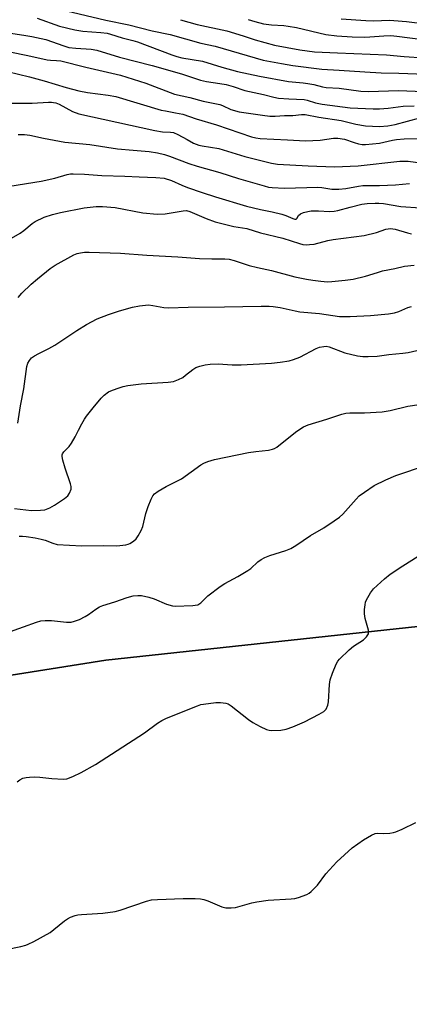
# Model space of a CAD drawing. Units: inches. Extents: x 1213766 to 1219766, y 517458 to 521458.
# Drawn here: x 1213963 to 1214089, y 519349 to 519666 of the extents above; entities that cross this region are included whole.
import ezdxf

# ---------------------------------------------------------------- set-up
doc = ezdxf.new("R2010")
doc.units = ezdxf.units.IN
doc.header["$MEASUREMENT"] = 0
for name, color, linetype in [('NTRL-Pasture Land', 2, 'Continuous'), ('NTRL-Trees', 3, 'Continuous'), ('Undefined', 1, 'Continuous')]:
    doc.layers.add(name, color=color, linetype=linetype)

msp = doc.modelspace()

# ---------------------------------------------------------------- linework, layer by layer
at = {"layer": 'NTRL-Pasture Land'}
msp.add_lwpolyline([(1213956.63, 519337.74), (1213927.56, 519351.05), (1213898.5, 519355.88), (1213859.75, 519355.88), (1213801.41, 519349.15), (1213812.79, 519355.14), (1213837.37, 519371.9), (1213843.05, 519377), (1213848.59, 519383.5), (1213868.62, 519412.86), (1213873.31, 519418.13), (1213878.13, 519422.41), (1213888.05, 519429.38), (1213898.99, 519435.61), (1213924.08, 519445.95), (1213953.78, 519453.65), (1213991.23, 519459.53), (1214129.59, 519474.51), (1214282.85, 519488.14), (1214342.67, 519495.24)], dxfattribs=at)
at = {"layer": 'NTRL-Trees'}
msp.add_lwpolyline([(1214332.09, 519512.58), (1214294.58, 519512.58), (1214269.57, 519500.08), (1214248.72, 519491.74), (1214236.35, 519484), (1214129.59, 519474.51), (1213991.23, 519459.53), (1213953.78, 519453.65), (1213924.08, 519445.95), (1213898.98, 519435.61), (1213888.05, 519429.38), (1213878.13, 519422.41), (1213873.31, 519418.13), (1213868.62, 519412.86), (1213848.59, 519383.5), (1213843.05, 519377), (1213837.37, 519371.9), (1213814.58, 519330.52)], dxfattribs=at)
at = {"layer": 'Undefined'}
for points, elevation in [([(1213976.26, 519669.44), (1213991.2, 519665.89), (1213998.65, 519664.37), (1214006.1, 519662.46), (1214011.92, 519661.18), (1214021.81, 519658.48), (1214026.46, 519657.42), (1214041.9, 519652.93), (1214047.79, 519651.85), (1214051.5, 519651.26), (1214060.83, 519650.04), (1214066.45, 519649.75), (1214074.71, 519649.15), (1214079.93, 519648.87), (1214085.62, 519648.78), (1214094.19, 519648.49)], 228), ([(1213969.1, 519666.53), (1213976.28, 519663.92), (1213981.19, 519662.69), (1213983.75, 519662.28), (1213989.57, 519661.89), (1213991.61, 519661.62), (1213992.72, 519661.38), (1213996.52, 519660.13), (1213999.88, 519659.33), (1214001.46, 519658.87), (1214012.43, 519654.65), (1214014.06, 519654.09), (1214015.7, 519653.71), (1214022.39, 519652.62), (1214028.57, 519650.65), (1214033.61, 519649.35), (1214040.71, 519647.81), (1214050.1, 519646.03), (1214054.82, 519645.61), (1214056.25, 519645.42), (1214058.24, 519645.07), (1214061.07, 519644.38), (1214062.22, 519644.17), (1214066.41, 519643.89), (1214073.41, 519642.99), (1214075.88, 519642.89), (1214085.47, 519643.19), (1214093.53, 519642.83)], 230), ([(1214015.23, 519666.01), (1214020.67, 519664.44), (1214030.21, 519662.37), (1214035.49, 519660.81), (1214039.31, 519659.54), (1214045.54, 519657.76), (1214053.72, 519656.34), (1214058.48, 519655.66), (1214065.83, 519655.28), (1214081.66, 519654.64), (1214087.38, 519654.12), (1214093.7, 519653.71)], 226), ([(1214037.05, 519666.09), (1214039.17, 519665.37), (1214041.99, 519664.68), (1214044.55, 519664.3), (1214048.53, 519664.14), (1214049.99, 519663.96), (1214052.61, 519663.45), (1214062.14, 519661.25), (1214065.66, 519660.75), (1214070.55, 519660.47), (1214074.59, 519660.42), (1214076.33, 519660.48), (1214080.78, 519660.83), (1214083.06, 519660.86), (1214085, 519660.68), (1214094.19, 519659.46)], 224), ([(1214067.04, 519666.29), (1214075.03, 519665.71), (1214077.54, 519665.69), (1214082.53, 519665.81), (1214083.99, 519665.77), (1214088.05, 519665.45), (1214093.27, 519664.78)], 222), ([(1213952.66, 519662.85), (1213964.82, 519661.07), (1213967.4, 519660.6), (1213971.89, 519659.63), (1213977.63, 519657.57), (1213979.27, 519657.08), (1213981.53, 519656.78), (1213986.45, 519656.52), (1213988.31, 519656.21), (1213995.65, 519653.91), (1214006.17, 519651.21), (1214015.57, 519648.51), (1214021.75, 519646.46), (1214023.67, 519646.04), (1214027.96, 519645.48), (1214029.93, 519645.13), (1214032.19, 519644.5), (1214035.99, 519643.19), (1214042.04, 519641.86), (1214045.39, 519640.98), (1214046.8, 519640.75), (1214050.23, 519640.44), (1214055.08, 519640.25), (1214056.1, 519640.03), (1214058.77, 519639.2), (1214060.91, 519638.74), (1214069.97, 519637.62), (1214077.36, 519637.32), (1214079.4, 519637.31), (1214082.16, 519637.48), (1214087.06, 519638.13), (1214090.52, 519638.25)], 232), ([(1213960.24, 519655.61), (1213966.1, 519654.44), (1213972.28, 519653.06), (1213973.38, 519652.92), (1213975.35, 519652.9), (1213976.67, 519652.72), (1213984.75, 519650.68), (1213995.91, 519648.11), (1214004.14, 519645.52), (1214013.37, 519642.01), (1214018.24, 519640.89), (1214022.55, 519639.7), (1214027.91, 519638.67), (1214028.84, 519638.33), (1214031.44, 519637.07), (1214034.16, 519636.34), (1214041.74, 519635.19), (1214044.05, 519634.95), (1214045.74, 519634.95), (1214048.76, 519635.15), (1214051.48, 519635.17), (1214054.31, 519635.44), (1214055.41, 519635.43), (1214059.8, 519634.56), (1214067, 519633.53), (1214071.73, 519632.31), (1214074.88, 519631.79), (1214079.44, 519631.62), (1214082.05, 519631.8), (1214084.45, 519632.26), (1214092.41, 519634.33)], 234), ([(1213959.47, 519649.33), (1213966.58, 519647.58), (1213971.29, 519646.32), (1213978.38, 519644.16), (1213982.5, 519643.07), (1213985.35, 519642.56), (1213991.93, 519641.72), (1213994.42, 519641.2), (1214008.99, 519636.88), (1214010.39, 519636.57), (1214013.7, 519636.03), (1214015.97, 519635.52), (1214020.32, 519634.03), (1214026.9, 519632.09), (1214038.14, 519628.27), (1214039.58, 519627.89), (1214040.98, 519627.67), (1214049.72, 519627.29), (1214055.58, 519626.91), (1214060.23, 519627.18), (1214064.61, 519627.8), (1214066.01, 519627.86), (1214068.11, 519627.53), (1214071.23, 519626.38), (1214072.65, 519625.98), (1214073.79, 519625.82), (1214074.92, 519625.79), (1214079.38, 519626.25), (1214083.54, 519627.17), (1214084.92, 519627.38), (1214087.38, 519627.61), (1214091.92, 519627.66)], 236), ([(1213959.05, 519639.12), (1213967.43, 519639.05), (1213972.76, 519639.45), (1213973.65, 519639.45), (1213974.35, 519639.36), (1213975.11, 519639.15), (1213976.15, 519638.73), (1213980.46, 519636.44), (1213982.51, 519635.67), (1214006.95, 519630.3), (1214009.49, 519629.87), (1214012.09, 519629.78), (1214013.04, 519629.63), (1214014.46, 519629.04), (1214017.41, 519627.33), (1214019.43, 519626.25), (1214021.13, 519625.57), (1214022.21, 519625.33), (1214027.61, 519624.46), (1214036.03, 519621.89), (1214044.55, 519619.78), (1214046.52, 519619.43), (1214056.39, 519618.87), (1214064.87, 519618.62), (1214072.51, 519618.88), (1214085.97, 519620.36), (1214088.62, 519620.36), (1214092.57, 519619.9)], 238), ([(1213962.98, 519629.04), (1213964.99, 519628.97), (1213966.71, 519628.78), (1213971.08, 519627.78), (1213978.02, 519626.52), (1213986.1, 519625.81), (1213994.99, 519624.41), (1214000.02, 519623.91), (1214005.13, 519623.52), (1214007.83, 519623.11), (1214010.14, 519622.56), (1214011.77, 519622.06), (1214017.99, 519619.66), (1214020.67, 519618.74), (1214027.9, 519616.79), (1214034, 519614.85), (1214042.2, 519612.43), (1214043.64, 519612.06), (1214044.81, 519611.88), (1214048.74, 519611.71), (1214059.57, 519611.96), (1214060.78, 519611.88), (1214064.06, 519611.37), (1214066.29, 519611.38), (1214068.54, 519611.56), (1214072.59, 519612.34), (1214073.99, 519612.53), (1214075.37, 519612.6), (1214079.41, 519612.58), (1214084.56, 519612.77), (1214089.11, 519613.21)], 240), ([(1213960.26, 519612.3), (1213970.41, 519613.98), (1213974.82, 519614.96), (1213978.72, 519616.09), (1213979.86, 519616.29), (1213980.73, 519616.36), (1213984.31, 519616.23), (1213989.89, 519615.74), (1213997.29, 519615.56), (1214001.9, 519615.31), (1214007.35, 519615.15), (1214010, 519614.91), (1214012.38, 519614.2), (1214015.72, 519612.67), (1214017.57, 519611.94), (1214022.24, 519610.29), (1214026.53, 519608.89), (1214036.51, 519605.91), (1214041.04, 519604.83), (1214044.83, 519604.09), (1214047.89, 519603.35), (1214049.23, 519602.9), (1214051.42, 519601.87), (1214052.11, 519601.69), (1214052.49, 519601.74), (1214052.78, 519601.93), (1214053.33, 519602.93), (1214053.89, 519603.38), (1214054.88, 519603.81), (1214056.25, 519604.2), (1214057.42, 519604.33), (1214059.79, 519604.42), (1214063.24, 519604.22), (1214064.82, 519604.26), (1214065.96, 519604.47), (1214069.99, 519605.6), (1214073.66, 519606.48), (1214075.39, 519606.71), (1214078, 519606.88), (1214079.17, 519606.86), (1214080.66, 519606.72), (1214086.25, 519605.8), (1214092.59, 519605.32)], 242), ([(1213953.03, 519591.18), (1213963.56, 519597.2), (1213964.75, 519598.05), (1213967.5, 519600.26), (1213968.48, 519600.93), (1213971.37, 519602.33), (1213974.04, 519603.24), (1213976.55, 519603.87), (1213984.21, 519605.39), (1213988.07, 519605.83), (1213990.12, 519605.78), (1213994.24, 519605.45), (1214003.17, 519603.77), (1214007.77, 519603.27), (1214010.37, 519603.43), (1214016.1, 519604.43), (1214017.25, 519604.44), (1214018.3, 519604.13), (1214023.51, 519601.87), (1214026.47, 519600.79), (1214032.48, 519599.36), (1214036.64, 519598.71), (1214041.1, 519597.31), (1214048.23, 519595.6), (1214053.63, 519593.82), (1214054.73, 519593.58), (1214055.78, 519593.46), (1214056.89, 519593.48), (1214058.31, 519593.68), (1214062.71, 519594.79), (1214064.41, 519595.14), (1214074.49, 519596.47), (1214078.43, 519597.45), (1214081.42, 519598.44), (1214082.99, 519598.68), (1214084.4, 519598.48), (1214088.39, 519597.31), (1214089.72, 519597.02)], 244), ([(1213962.81, 519535.98), (1213963.68, 519541.51), (1213964.81, 519547), (1213965.7, 519554.19), (1213966.04, 519555.23), (1213966.58, 519556.16), (1213967.28, 519556.96), (1213968.17, 519557.6), (1213969.64, 519558.44), (1213972.83, 519560.01), (1213974.77, 519561.11), (1213981.89, 519565.85), (1213985, 519567.78), (1213988.39, 519569.53), (1213992.04, 519571.01), (1213995.64, 519572.19), (1213999.75, 519573.33), (1214002.03, 519573.74), (1214004.95, 519574.03), (1214006.34, 519573.91), (1214009.94, 519573.26), (1214011.38, 519573.14), (1214017.76, 519573.31), (1214029.47, 519573.39), (1214041.29, 519573.7), (1214043.81, 519573.69), (1214045.18, 519573.57), (1214047.38, 519573.22), (1214052.17, 519572.11), (1214053.77, 519571.8), (1214060.09, 519571.28), (1214066.52, 519570.33), (1214069.94, 519570.3), (1214076.53, 519570.64), (1214082.25, 519571.19), (1214084.22, 519571.53), (1214085.58, 519571.97), (1214088.57, 519573.2), (1214089.68, 519573.59)], 248), ([(1213961.8, 519508.39), (1213967.22, 519507.78), (1213970.13, 519507.84), (1213971.55, 519508.01), (1213973.12, 519508.62), (1213974.64, 519509.51), (1213977.9, 519511.68), (1213978.95, 519512.53), (1213979.54, 519513.35), (1213979.99, 519514.68), (1213980.03, 519515.51), (1213979.85, 519516.36), (1213978.06, 519521.4), (1213977.31, 519524), (1213977.11, 519525.14), (1213977.13, 519525.68), (1213977.25, 519526.03), (1213977.7, 519526.67), (1213979.37, 519528.36), (1213980.19, 519529.51), (1213981.32, 519531.47), (1213982.35, 519533.69), (1213983.42, 519535.71), (1213984.28, 519537.19), (1213984.94, 519538.15), (1213987.1, 519540.91), (1213989.69, 519543.98), (1213990.7, 519544.98), (1213992.07, 519545.98), (1213993.34, 519546.59), (1213995.47, 519547.37), (1213996.84, 519547.77), (1213998.26, 519548.03), (1214002.57, 519548.65), (1214011.24, 519549.14), (1214013, 519549.41), (1214014.66, 519550.03), (1214015.98, 519550.69), (1214016.93, 519551.36), (1214019.21, 519553.19), (1214020.18, 519553.83), (1214021.52, 519554.34), (1214023.2, 519554.77), (1214024.84, 519554.96), (1214027.36, 519555.08), (1214031.89, 519554.75), (1214034.84, 519554.71), (1214044.57, 519555.31), (1214047.39, 519555.6), (1214050.29, 519556.05), (1214051.64, 519556.42), (1214053.67, 519557.24), (1214058.95, 519560.04), (1214060.04, 519560.4), (1214061.42, 519560.67), (1214062.25, 519560.72), (1214063.21, 519560.58), (1214068.2, 519558.65), (1214072.26, 519557.67), (1214074.01, 519557.4), (1214075.74, 519557.41), (1214078.62, 519557.57), (1214082.4, 519558.09), (1214086.92, 519558.5), (1214088.62, 519558.75), (1214091.42, 519559.39)], 250), ([(1213963.27, 519499.49), (1213964.39, 519499.51), (1213965.55, 519499.4), (1213968.44, 519498.99), (1213970.34, 519498.57), (1213971.67, 519498.18), (1213974.16, 519497.21), (1213975.49, 519496.85), (1213983.49, 519496.36), (1213990.5, 519496.45), (1213994.77, 519496.41), (1213997.63, 519496.72), (1213998.45, 519496.93), (1213998.97, 519497.15), (1214000.17, 519497.88), (1214000.99, 519498.64), (1214001.62, 519499.56), (1214002.59, 519501.31), (1214003.11, 519502.63), (1214004.06, 519506.8), (1214004.82, 519509.11), (1214005.81, 519511.46), (1214006.39, 519512.47), (1214006.91, 519513.15), (1214008.06, 519514.03), (1214010.62, 519515.53), (1214015.56, 519517.98), (1214021.86, 519522.46), (1214022.82, 519523.01), (1214024.08, 519523.53), (1214026.22, 519524.18), (1214037.17, 519526.45), (1214039.5, 519526.84), (1214043.6, 519527.23), (1214044.91, 519527.51), (1214045.57, 519527.8), (1214046.27, 519528.24), (1214052.3, 519533.07), (1214053.71, 519534.04), (1214054.92, 519534.75), (1214056.39, 519535.35), (1214062.46, 519537.19), (1214067.23, 519538.86), (1214068.54, 519539.15), (1214069.88, 519539.29), (1214074.6, 519539.25), (1214080.25, 519539.53), (1214082.86, 519540.06), (1214088.52, 519541.43), (1214092.16, 519541.99)], 252), ([(1213960.47, 519468.77), (1213968.9, 519471.8), (1213970.23, 519472.17), (1213971.66, 519472.29), (1213973.69, 519472.27), (1213978.57, 519471.74), (1213979.98, 519471.81), (1213981.08, 519472.04), (1213982.72, 519472.67), (1213984.58, 519473.55), (1213985.57, 519474.2), (1213987.94, 519476.01), (1213989.13, 519476.69), (1213990.22, 519477.11), (1213994.15, 519478.33), (1213998.03, 519479.75), (1214000.04, 519480.26), (1214001.52, 519480.36), (1214002.72, 519480.32), (1214005.04, 519479.85), (1214006.74, 519479.32), (1214010.72, 519477.53), (1214012.65, 519477.02), (1214013.58, 519476.98), (1214019.19, 519477.13), (1214020.03, 519477.2), (1214020.82, 519477.41), (1214021.77, 519478.03), (1214024.11, 519480.24), (1214028.06, 519483.27), (1214029.54, 519484.22), (1214033.7, 519486.5), (1214036.96, 519488.41), (1214037.88, 519489.11), (1214040.18, 519491.25), (1214041.22, 519492.02), (1214042.48, 519492.64), (1214044.04, 519493.28), (1214049.17, 519494.89), (1214050.77, 519495.55), (1214052.41, 519496.53), (1214057.19, 519499.66), (1214061.42, 519502.15), (1214064.83, 519504.42), (1214066.5, 519505.6), (1214067.57, 519506.57), (1214071.85, 519511.39), (1214072.87, 519512.45), (1214074.51, 519513.7), (1214077.7, 519515.86), (1214081.43, 519517.71), (1214084.67, 519519.1), (1214094.5, 519522.39)], 254), ([(1213962.59, 519420.33), (1213963.52, 519420.98), (1213964.51, 519421.46), (1213965.54, 519421.73), (1213966.6, 519421.85), (1213968.27, 519421.9), (1213969.97, 519421.85), (1213973.84, 519421.33), (1213977.53, 519421.12), (1213978.65, 519421.31), (1213980.6, 519422.04), (1213983.24, 519423.25), (1213987.87, 519425.83), (1214003.65, 519436.12), (1214007.89, 519439.21), (1214009.2, 519440.08), (1214010.77, 519440.82), (1214020.75, 519444.8), (1214021.87, 519445.19), (1214022.67, 519445.37), (1214026.67, 519445.86), (1214028.13, 519445.91), (1214029.83, 519445.67), (1214030.63, 519445.41), (1214031.62, 519444.82), (1214037.19, 519440.44), (1214038.62, 519439.4), (1214040.9, 519438.14), (1214042.98, 519437.15), (1214043.8, 519436.92), (1214044.67, 519436.84), (1214047.62, 519436.9), (1214049.28, 519437.27), (1214051.44, 519438), (1214055.25, 519439.6), (1214059.95, 519442.08), (1214061.44, 519442.97), (1214061.86, 519443.35), (1214062.17, 519443.76), (1214062.73, 519444.98), (1214062.98, 519446.08), (1214063.3, 519451.72), (1214063.48, 519453.18), (1214064.21, 519455.35), (1214065.43, 519458.25), (1214066, 519459.16), (1214066.52, 519459.81), (1214069.66, 519462.87), (1214071, 519464), (1214074.23, 519466.11), (1214075.24, 519467.07), (1214075.81, 519467.96), (1214075.9, 519468.39), (1214075.85, 519469.21), (1214074.81, 519472.92), (1214074.56, 519474.44), (1214074.6, 519475.9), (1214074.74, 519477.35), (1214074.92, 519478.19), (1214075.24, 519478.97), (1214076.49, 519481.18), (1214077.48, 519482.56), (1214080.98, 519485.76), (1214082.8, 519487.24), (1214086.9, 519489.95), (1214091.89, 519493.06)], 256)]:
    msp.add_lwpolyline(points, dxfattribs=dict(at, elevation=elevation))
for points in [[(1213962.99, 519576.44, 246), (1213964.13, 519577.8, 246), (1213967.12, 519580.7, 246), (1213969.16, 519582.42, 246), (1213973.3, 519585.75, 246), (1213974.86, 519586.85, 246), (1213980.94, 519590.22, 246), (1213981.97, 519590.64, 246), (1213983.01, 519590.89, 246), (1213984.35, 519591.06, 246), (1213985.78, 519591.08, 246), (1213995.94, 519590.77, 246), (1214004.39, 519590.12, 246), (1214014.4, 519589.54, 246), (1214021.34, 519589.04, 246), (1214025.38, 519588.87, 246), (1214029.5, 519588.87, 246), (1214030.93, 519588.77, 246), (1214032.61, 519588.41, 246), (1214037.38, 519586.76, 246), (1214040.07, 519586.1, 246), (1214044.56, 519585.16, 246), (1214052.12, 519583.08, 246), (1214055.82, 519582.32, 246), (1214057.87, 519581.98, 246), (1214060.54, 519581.66, 246), (1214062.65, 519581.54, 246), (1214064.06, 519581.6, 246), (1214068.38, 519582, 246), (1214070.93, 519582.4, 246), (1214074.85, 519583.28, 246), (1214078.7, 519584.55, 246), (1214080.34, 519585, 246), (1214084.29, 519585.78, 246), (1214087.44, 519586.57, 246), (1214090.6, 519586.84, 246)], [(1213959.07, 519366.21, 258), (1213963.78, 519367.2, 258), (1213965.38, 519367.62, 258), (1213966.17, 519367.92, 258), (1213968.02, 519368.86, 258), (1213973.23, 519371.77, 258), (1213974.43, 519372.65, 258), (1213977.86, 519375.5, 258), (1213978.81, 519376.15, 258), (1213979.8, 519376.63, 258), (1213981.35, 519377.21, 258), (1213982.15, 519377.42, 258), (1213983.33, 519377.57, 258), (1213990.2, 519377.93, 258), (1213994.16, 519378.49, 258), (1213995.85, 519378.95, 258), (1214004.32, 519381.82, 258), (1214005.94, 519382.23, 258), (1214007.87, 519382.39, 258), (1214016.1, 519382.64, 258), (1214019.94, 519382.63, 258), (1214021.7, 519382.55, 258), (1214022.79, 519382.33, 258), (1214024.1, 519381.91, 258), (1214028.55, 519379.97, 258), (1214029.92, 519379.71, 258), (1214031.59, 519379.64, 258), (1214033.02, 519379.83, 258), (1214038.2, 519381.29, 258), (1214039.9, 519381.65, 258), (1214043.55, 519382.12, 258), (1214050.98, 519382.54, 258), (1214052.14, 519382.72, 258), (1214053.25, 519383.02, 258), (1214055.98, 519383.97, 258), (1214056.72, 519384.38, 258), (1214057.38, 519384.91, 258), (1214059.41, 519386.93, 258), (1214062.14, 519390.63, 258), (1214065.61, 519394.53, 258), (1214070.56, 519398.99, 258), (1214074.24, 519401.59, 258), (1214076.78, 519403.12, 258), (1214078, 519403.62, 258), (1214078.72, 519403.72, 258), (1214080.69, 519403.68, 258), (1214082.72, 519403.77, 258), (1214083.87, 519403.91, 258), (1214084.68, 519404.13, 258), (1214086.75, 519405.03, 258), (1214091.06, 519407.18, 258)]]:
    msp.add_polyline3d(points, dxfattribs=at)

doc.saveas('drawing.dxf')
